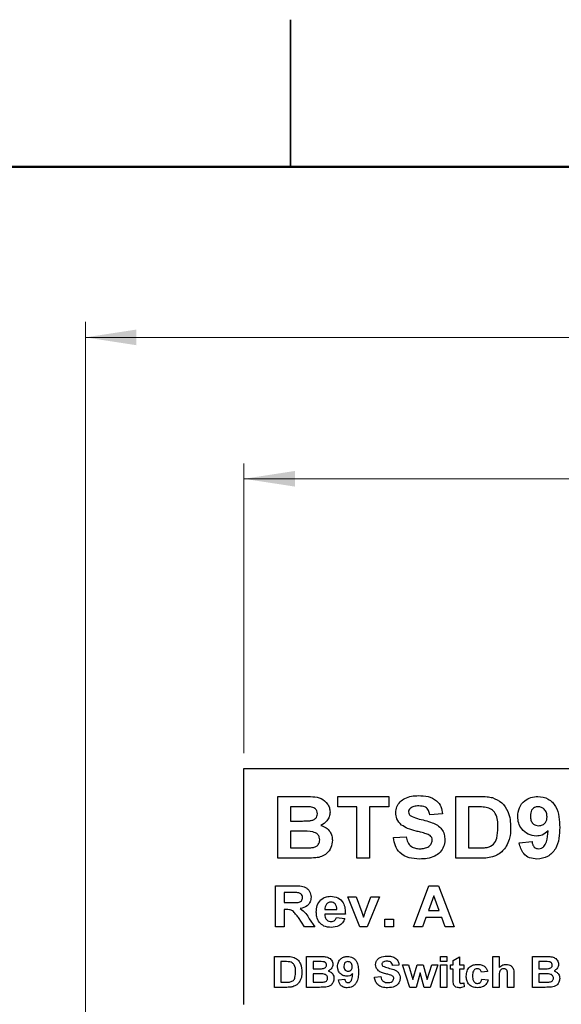
# Model space of a CAD drawing. Units: inches. Extents: x 0.07 to 9.64, y 0.07 to 6.22.
# Drawn here: x 4.46 to 5.25, y 4.78 to 6.21 of the extents above; entities that cross this region are included whole.
import ezdxf

# ---------------------------------------------------------------- set-up
doc = ezdxf.new("R2010")
doc.units = ezdxf.units.IN
doc.header["$LTSCALE"] = 0.571429
doc.header["$MEASUREMENT"] = 0
doc.styles.add('SLDTEXTSTYLE0', font='TXT', dxfattribs={"width": 0.75})
doc.dimstyles.new('SLDDIMSTYLE1', dxfattribs={"dimtxt": 0.07874, "dimasz": 0.074286, "dimexe": 0, "dimexo": 0.0625, "dimgap": 0.019685, "dimtad": 1, "dimrnd": 1e-09, "dimzin": 4, "dimdsep": 46, "dimtxsty": 'SLDTEXTSTYLE0', "dimsah": 1, "dimcen": 0.09, "dimadec": 0, "dimazin": 1, "dimtfac": 1, "dimtofl": 0, "dimtmove": 0, "dimatfit": 3, "dimfxl": 0, "dimfrac": 2, "dimtolj": 1, "dimtzin": 12, "dimarcsym": 0})
doc.dimstyles.new('SLDDIMSTYLE3', dxfattribs={"dimtxt": 0.07874, "dimasz": 0.074286, "dimexe": 0, "dimexo": 0.0625, "dimgap": 0.019685, "dimtad": 1, "dimrnd": 1e-09, "dimzin": 12, "dimdsep": 46, "dimtxsty": 'SLDTEXTSTYLE0', "dimsah": 1, "dimcen": 0.09, "dimadec": 0, "dimazin": 3, "dimtfac": 1, "dimtofl": 0, "dimtmove": 0, "dimatfit": 3, "dimfxl": 0, "dimfrac": 2, "dimtolj": 1, "dimtzin": 12, "dimarcsym": 0})

# ---------------------------------------------------------------- blocks, each defined once
blk = doc.blocks.new('_D_1')
at = {"color": 7, "linetype": 'Continuous', "lineweight": 18}
for p, q in [((4.7892, 5.1463), (4.7892, 5.5683)), ((7.4892, 5.1463), (7.4892, 5.5683)), ((4.7892, 5.5458), (7.4892, 5.5458))]:
    blk.add_line(p, q, dxfattribs=at)
for points in [[(4.7892, 5.5458), (4.8635, 5.5344), (4.8635, 5.5572)], [(7.4892, 5.5458), (7.4149, 5.5572), (7.4149, 5.5344)]]:
    blk.add_solid(points, dxfattribs=at)
at = {"color": 7, "linetype": 'Continuous', "lineweight": 18, "insert": (6.069, 5.6473), "char_height": 0.07874, "attachment_point": 1, "style": 'SLDTEXTSTYLE0'}
blk.add_mtext('2.70', dxfattribs=at)
blk = doc.blocks.new('_D_3')
at = {"color": 7, "linetype": 'Continuous', "lineweight": 18}
for p, q in [((4.5582, 4.5023), (4.5582, 5.7742)), ((7.7092, 4.5303), (7.7092, 5.7742)), ((4.5582, 5.7517), (7.7092, 5.7517))]:
    blk.add_line(p, q, dxfattribs=at)
for points in [[(4.5582, 5.7517), (4.6325, 5.7403), (4.6325, 5.7631)], [(7.7092, 5.7517), (7.6349, 5.7631), (7.6349, 5.7403)]]:
    blk.add_solid(points, dxfattribs=at)
at = {"color": 7, "linetype": 'Continuous', "lineweight": 18, "insert": (6.0687, 5.8532), "char_height": 0.07874, "attachment_point": 1, "style": 'SLDTEXTSTYLE0'}
blk.add_mtext('3.15', dxfattribs=at)

msp = doc.modelspace()

# ---------------------------------------------------------------- linework, layer by layer
at = {"color": 7, "linetype": 'Continuous', "lineweight": 25}
for p, q in [((4.8571, 6.2143), (4.8571, 6)), ((4.8571, 6), (4.8571, 6.2143)), ((4.7892, 4.7803), (4.7892, 5.1238)), ((4.7892, 5.1238), (7.4892, 5.1238)), ((4.8384, 5.0833), (4.877, 5.0833)), ((4.8384, 4.9933), (4.8384, 5.0833)), ((4.9261, 5.0833), (5, 5.0833)), ((4.9261, 5.0683), (4.9261, 5.0833)), ((5, 5.0833), (5, 5.0683)), ((5.098, 5.0833), (5.1331, 5.0833)), ((5.098, 4.9933), (5.098, 5.0833)), ((4.8685, 5.0683), (4.8569, 5.0683)), ((4.8569, 5.0683), (4.8569, 5.0475)), ((4.9538, 5.0683), (4.9261, 5.0683)), ((4.9538, 4.9933), (4.9538, 5.0683)), ((4.9723, 5.0683), (4.9723, 4.9933)), ((5, 5.0683), (4.9723, 5.0683)), ((5.1255, 5.0683), (5.1165, 5.0683)), ((5.1165, 5.0683), (5.1165, 5.0083)), ((4.8569, 5.0475), (4.8702, 5.0475)), ((5.0784, 5.0579), (5.06, 5.0567)), ((4.8732, 5.0325), (4.8569, 5.0325)), ((4.8569, 5.0325), (4.8569, 5.0083)), ((5.0069, 5.0233), (5.0253, 5.0244)), ((4.8569, 5.0083), (4.8756, 5.0083)), ((5.1165, 5.0083), (5.1315, 5.0083)), ((5.1903, 5.0156), (5.2088, 5.0175)), ((4.8708, 4.9933), (4.8384, 4.9933)), ((4.9723, 4.9933), (4.9538, 4.9933)), ((5.1341, 4.9933), (5.098, 4.9933)), ((4.8353, 4.8933), (4.8353, 4.9533)), ((4.8353, 4.9533), (4.8621, 4.9533)), ((5.0361, 4.8933), (5.0586, 4.9533)), ((5.0586, 4.9533), (5.0726, 4.9533)), ((5.0726, 4.9533), (5.0953, 4.8933)), ((4.858, 4.9433), (4.8476, 4.9433)), ((4.8476, 4.9433), (4.8476, 4.9287)), ((4.9582, 4.8933), (4.9403, 4.9371)), ((4.9403, 4.9371), (4.9526, 4.9371)), ((4.9526, 4.9371), (4.961, 4.9147)), ((4.9659, 4.9147), (4.9742, 4.9371)), ((4.9865, 4.9371), (4.9688, 4.8933)), ((4.9742, 4.9371), (4.9865, 4.9371)), ((5.0657, 4.9387), (5.0579, 4.9171)), ((5.0736, 4.9171), (5.0657, 4.9387)), ((4.8476, 4.9287), (4.8575, 4.9287)), ((4.8504, 4.9187), (4.8476, 4.9187)), ((4.8476, 4.9187), (4.8476, 4.8933)), ((4.9071, 4.9187), (4.9246, 4.9187)), ((4.8776, 4.8933), (4.8685, 4.9069)), ((4.8844, 4.9051), (4.8923, 4.8933)), ((4.9369, 4.9117), (4.9069, 4.9117)), ((4.9238, 4.9071), (4.9361, 4.9056)), ((4.961, 4.9147), (4.9634, 4.9073)), ((4.9946, 4.8933), (4.9946, 4.9048)), ((4.9946, 4.9048), (5.0069, 4.9048)), ((5.0069, 4.9048), (5.0069, 4.8933)), ((5.0543, 4.9071), (5.0493, 4.8933)), ((5.0772, 4.9071), (5.0543, 4.9071)), ((5.0579, 4.9171), (5.0736, 4.9171)), ((5.0823, 4.8933), (5.0772, 4.9071)), ((4.8476, 4.8933), (4.8353, 4.8933)), ((4.8923, 4.8933), (4.8776, 4.8933)), ((4.9688, 4.8933), (4.9582, 4.8933)), ((5.0069, 4.8933), (4.9946, 4.8933)), ((5.0493, 4.8933), (5.0361, 4.8933)), ((5.0953, 4.8933), (5.0823, 4.8933)), ((4.8338, 4.8503), (4.8513, 4.8503)), ((4.8338, 4.8053), (4.8338, 4.8503)), ((4.8805, 4.8503), (4.8998, 4.8503)), ((4.8805, 4.8053), (4.8805, 4.8503)), ((5.0755, 4.8428), (5.0755, 4.8503)), ((5.0755, 4.8503), (5.0848, 4.8503)), ((5.0848, 4.8503), (5.0848, 4.8428)), ((5.094, 4.8445), (5.1032, 4.8497)), ((5.1032, 4.8497), (5.1032, 4.8382)), ((5.1517, 4.8053), (5.1517, 4.8503)), ((5.1517, 4.8503), (5.1609, 4.8503)), ((5.1609, 4.8503), (5.1609, 4.8343)), ((5.2094, 4.8503), (5.2287, 4.8503)), ((5.2094, 4.8053), (5.2094, 4.8503)), ((4.843, 4.8428), (4.843, 4.8128)), ((4.8476, 4.8428), (4.843, 4.8428)), ((4.8956, 4.8428), (4.8898, 4.8428)), ((4.8898, 4.8428), (4.8898, 4.8324)), ((4.8898, 4.8324), (4.8964, 4.8324)), ((5.015, 4.8376), (5.0057, 4.837)), ((5.031, 4.8053), (5.0201, 4.8382)), ((5.0201, 4.8382), (5.029, 4.8382)), ((5.029, 4.8382), (5.0354, 4.8166)), ((5.0354, 4.8166), (5.0414, 4.8382)), ((5.0414, 4.8382), (5.0504, 4.8382)), ((5.0504, 4.8382), (5.0562, 4.8166)), ((5.0562, 4.8166), (5.0627, 4.8382)), ((5.0715, 4.8382), (5.0606, 4.8053)), ((5.0627, 4.8382), (5.0715, 4.8382)), ((5.0848, 4.8428), (5.0755, 4.8428)), ((5.0755, 4.8053), (5.0755, 4.8382)), ((5.0755, 4.8382), (5.0848, 4.8382)), ((5.0848, 4.8382), (5.0848, 4.8053)), ((5.09, 4.8318), (5.09, 4.8382)), ((5.09, 4.8382), (5.094, 4.8382)), ((5.094, 4.8318), (5.09, 4.8318)), ((5.094, 4.8382), (5.094, 4.8445)), ((5.094, 4.8172), (5.094, 4.8318)), ((5.1032, 4.8382), (5.1096, 4.8382)), ((5.1096, 4.8318), (5.1032, 4.8318)), ((5.1032, 4.8318), (5.1032, 4.8177)), ((5.1096, 4.8382), (5.1096, 4.8318)), ((5.2244, 4.8428), (5.2186, 4.8428)), ((5.2186, 4.8428), (5.2186, 4.8324)), ((5.2186, 4.8324), (5.2253, 4.8324)), ((4.8898, 4.8249), (4.8898, 4.8128)), ((4.8979, 4.8249), (4.8898, 4.8249)), ((4.9267, 4.8164), (4.9359, 4.8174)), ((4.9792, 4.8203), (4.9884, 4.8209)), ((5.0458, 4.8264), (5.0399, 4.8053)), ((5.0519, 4.8053), (5.0458, 4.8264)), ((5.1442, 4.8284), (5.135, 4.8272)), ((5.1355, 4.8174), (5.1448, 4.8162)), ((5.1609, 4.8218), (5.1609, 4.8053)), ((5.173, 4.8053), (5.173, 4.8227)), ((5.1823, 4.8245), (5.1823, 4.8053)), ((5.2268, 4.8249), (5.2186, 4.8249)), ((5.2186, 4.8249), (5.2186, 4.8128)), ((4.8518, 4.8053), (4.8338, 4.8053)), ((4.843, 4.8128), (4.8506, 4.8128)), ((4.8967, 4.8053), (4.8805, 4.8053)), ((4.8898, 4.8128), (4.8991, 4.8128)), ((5.0399, 4.8053), (5.031, 4.8053)), ((5.0606, 4.8053), (5.0519, 4.8053)), ((5.0848, 4.8053), (5.0755, 4.8053)), ((5.1093, 4.8119), (5.1101, 4.8058)), ((5.1609, 4.8053), (5.1517, 4.8053)), ((5.1823, 4.8053), (5.173, 4.8053)), ((5.2255, 4.8053), (5.2094, 4.8053)), ((5.2186, 4.8128), (5.2279, 4.8128))]:
    msp.add_line(p, q, dxfattribs=at)
at = {"color": 7, "linetype": 'Continuous', "lineweight": 50}
msp.add_line((0.2857, 6), (9.4286, 6), dxfattribs=at)
at = {"color": 7, "linetype": 'Continuous', "lineweight": 25}
for points, knots in [([(4.877, 5.0833), (4.8811, 5.0833), (4.8894, 5.0832), (4.9019, 5.0813), (4.9101, 5.0742), (4.9141, 5.0669), (4.9144, 5.0627), (4.9146, 5.0606)], [0, 0, 0, 0, 0.251198, 0.500999, 0.749547, 0.874782, 1, 1, 1, 1]), ([(5.0103, 5.0596), (5.0107, 5.0625), (5.0113, 5.0682), (5.0163, 5.0757), (5.0239, 5.0811), (5.0333, 5.084), (5.0401, 5.0843), (5.0435, 5.0844)], [0, 0, 0, 0, 0.186356, 0.37275, 0.559218, 0.779407, 1, 1, 1, 1]), ([(5.0435, 5.0844), (5.0482, 5.0842), (5.0574, 5.0839), (5.0694, 5.0784), (5.077, 5.0687), (5.0779, 5.0615), (5.0784, 5.0579)], [0, 0, 0, 0, 0.281098, 0.560368, 0.779986, 1, 1, 1, 1]), ([(5.1331, 5.0833), (5.1365, 5.0833), (5.1426, 5.0832), (5.1485, 5.0821), (5.1511, 5.0816)], [0, 0, 0, 0, 0.560214, 1, 1, 1, 1]), ([(5.1511, 5.0816), (5.156, 5.0795), (5.1656, 5.0753), (5.1737, 5.0626), (5.1773, 5.0497), (5.1775, 5.0415), (5.1776, 5.0374)], [0, 0, 0, 0, 0.278798, 0.5584, 0.779009, 1, 1, 1, 1]), ([(5.188, 5.054), (5.1884, 5.0584), (5.1892, 5.0671), (5.1971, 5.077), (5.2071, 5.0825), (5.2139, 5.083), (5.2174, 5.0833)], [0, 0, 0, 0, 0.280024, 0.559131, 0.77936, 1, 1, 1, 1]), ([(5.2174, 5.0833), (5.2226, 5.0826), (5.2305, 5.0816), (5.2387, 5.0749), (5.2451, 5.0666), (5.2487, 5.0538), (5.249, 5.0434), (5.2492, 5.0382)], [0, 0, 0, 0, 0.248404, 0.373707, 0.498987, 0.749041, 1, 1, 1, 1]), ([(4.8859, 5.068), (4.8826, 5.0681), (4.8769, 5.0683), (4.8711, 5.0683), (4.8685, 5.0683)], [0, 0, 0, 0, 0.559956, 1, 1, 1, 1]), ([(4.8961, 5.058), (4.896, 5.0595), (4.8957, 5.0625), (4.892, 5.0668), (4.8882, 5.0675), (4.8859, 5.068)], [0, 0, 0, 0, 0.280795, 0.560475, 1, 1, 1, 1]), ([(5.0316, 5.0662), (5.0307, 5.0654), (5.0291, 5.0639), (5.0289, 5.0617), (5.0288, 5.0608)], [0, 0, 0, 0, 0.558753, 1, 1, 1, 1]), ([(5.0438, 5.0694), (5.0414, 5.0694), (5.037, 5.0692), (5.0333, 5.0671), (5.0316, 5.0662)], [0, 0, 0, 0, 0.5605382, 1, 1, 1, 1]), ([(5.06, 5.0567), (5.0595, 5.0588), (5.0586, 5.0631), (5.0529, 5.069), (5.0473, 5.0693), (5.0438, 5.0694)], [0, 0, 0, 0, 0.281526, 0.560309, 1, 1, 1, 1]), ([(5.1421, 5.0674), (5.139, 5.0677), (5.1335, 5.0683), (5.128, 5.0683), (5.1255, 5.0683)], [0, 0, 0, 0, 0.559776, 1, 1, 1, 1]), ([(5.1592, 5.0382), (5.1591, 5.0417), (5.159, 5.0487), (5.1562, 5.0581), (5.1501, 5.0651), (5.1448, 5.0666), (5.1421, 5.0674)], [0, 0, 0, 0, 0.2811321, 0.5608847, 0.7801646, 1, 1, 1, 1]), ([(5.2178, 5.0683), (5.2159, 5.0681), (5.2122, 5.0676), (5.2069, 5.0627), (5.2067, 5.0578), (5.2065, 5.0547)], [0, 0, 0, 0, 0.280703, 0.56008, 1, 1, 1, 1]), ([(5.2307, 5.0535), (5.2306, 5.0556), (5.2303, 5.0597), (5.2271, 5.0646), (5.2226, 5.0677), (5.2194, 5.0681), (5.2178, 5.0683)], [0, 0, 0, 0, 0.280493, 0.559427, 0.77983, 1, 1, 1, 1]), ([(4.8702, 5.0475), (4.8729, 5.0475), (4.8779, 5.0475), (4.8828, 5.0477), (4.8849, 5.0478)], [0, 0, 0, 0, 0.5600302, 1, 1, 1, 1]), ([(4.8849, 5.0478), (4.8865, 5.0481), (4.8896, 5.0486), (4.8934, 5.0509), (4.8958, 5.0543), (4.896, 5.0568), (4.8961, 5.058)], [0, 0, 0, 0, 0.280632, 0.560263, 0.779962, 1, 1, 1, 1]), ([(4.9146, 5.0606), (4.9143, 5.0583), (4.9139, 5.0537), (4.9097, 5.0461), (4.9045, 5.043), (4.9014, 5.0411)], [0, 0, 0, 0, 0.280658, 0.561452, 1, 1, 1, 1]), ([(5.0188, 5.0416), (5.0161, 5.0445), (5.0113, 5.0496), (5.0106, 5.0565), (5.0103, 5.0596)], [0, 0, 0, 0, 0.559428, 1, 1, 1, 1]), ([(5.0288, 5.0608), (5.029, 5.0596), (5.0293, 5.0575), (5.0308, 5.0561), (5.0315, 5.0554)], [0, 0, 0, 0, 0.558268, 1, 1, 1, 1]), ([(5.0315, 5.0554), (5.0349, 5.0539), (5.0417, 5.0507), (5.0528, 5.0486), (5.0627, 5.0456), (5.0713, 5.0418), (5.0775, 5.0359), (5.0814, 5.0282), (5.0817, 5.0225), (5.0819, 5.0197)], [0, 0, 0, 0, 0.166291, 0.333393, 0.500437, 0.625522, 0.750369, 0.875031, 1, 1, 1, 1]), ([(5.2152, 5.0256), (5.2111, 5.0261), (5.2029, 5.0271), (5.1938, 5.0349), (5.1887, 5.0443), (5.1883, 5.0507), (5.188, 5.054)], [0, 0, 0, 0, 0.279383, 0.559142, 0.779353, 1, 1, 1, 1]), ([(5.2065, 5.0547), (5.2066, 5.0527), (5.2068, 5.0488), (5.2096, 5.0438), (5.2141, 5.041), (5.2172, 5.0407), (5.2187, 5.0406)], [0, 0, 0, 0, 0.280795, 0.559205, 0.779491, 1, 1, 1, 1]), ([(5.2187, 5.0406), (5.2206, 5.0408), (5.2243, 5.0412), (5.2286, 5.0447), (5.2305, 5.0492), (5.2306, 5.0521), (5.2307, 5.0535)], [0, 0, 0, 0, 0.279808, 0.55895, 0.779103, 1, 1, 1, 1]), ([(4.8996, 5.0201), (4.8995, 5.0215), (4.8993, 5.0243), (4.897, 5.0279), (4.8936, 5.0304), (4.8857, 5.0329), (4.8787, 5.0327), (4.8732, 5.0325)], [0, 0, 0, 0, 0.124909, 0.249579, 0.374327, 0.499335, 1, 1, 1, 1]), ([(4.9014, 5.0411), (4.904, 5.0401), (4.9092, 5.0382), (4.9146, 5.0324), (4.9176, 5.0259), (4.9179, 5.0215), (4.918, 5.0194)], [0, 0, 0, 0, 0.280091, 0.559516, 0.77963, 1, 1, 1, 1]), ([(5.0399, 5.0328), (5.0357, 5.0338), (5.0282, 5.0357), (5.0217, 5.0398), (5.0188, 5.0416)], [0, 0, 0, 0, 0.560737, 1, 1, 1, 1]), ([(5.0548, 5.0289), (5.052, 5.0297), (5.0471, 5.0311), (5.0421, 5.0323), (5.0399, 5.0328)], [0, 0, 0, 0, 0.559953, 1, 1, 1, 1]), ([(5.1437, 5.0091), (5.147, 5.0103), (5.1536, 5.0126), (5.1587, 5.0244), (5.159, 5.033), (5.1592, 5.0382)], [0, 0, 0, 0, 0.278636, 0.558221, 1, 1, 1, 1]), ([(5.1776, 5.0374), (5.1776, 5.0338), (5.1774, 5.0272), (5.1755, 5.021), (5.1747, 5.0183)], [0, 0, 0, 0, 0.560062, 1, 1, 1, 1]), ([(5.2322, 5.0331), (5.2294, 5.0307), (5.2245, 5.0263), (5.2181, 5.0258), (5.2152, 5.0256)], [0, 0, 0, 0, 0.559024, 1, 1, 1, 1]), ([(5.2492, 5.0382), (5.249, 5.0329), (5.2486, 5.0222), (5.2448, 5.009), (5.2381, 5.0005), (5.2295, 4.9938), (5.2214, 4.9928), (5.216, 4.9921)], [0, 0, 0, 0, 0.250917, 0.500894, 0.626165, 0.751444, 1, 1, 1, 1]), ([(5.2186, 5.0071), (5.2199, 5.0073), (5.2226, 5.0076), (5.2271, 5.0109), (5.2313, 5.0196), (5.2318, 5.0277), (5.2322, 5.0331)], [0, 0, 0, 0, 0.124794, 0.249839, 0.498476, 1, 1, 1, 1]), ([(4.8894, 5.0088), (4.8909, 5.0092), (4.894, 5.01), (4.8975, 5.0128), (4.8993, 5.0164), (4.8995, 5.0189), (4.8996, 5.0201)], [0, 0, 0, 0, 0.280162, 0.559629, 0.779556, 1, 1, 1, 1]), ([(4.918, 5.0194), (4.9176, 5.0158), (4.9166, 5.0086), (4.9104, 5.0002), (4.9023, 4.9952), (4.8967, 4.9943), (4.8939, 4.9939)], [0, 0, 0, 0, 0.279583, 0.559162, 0.779299, 1, 1, 1, 1]), ([(5.0449, 4.9921), (5.0398, 4.9924), (5.0295, 4.9929), (5.0164, 5), (5.009, 5.0113), (5.0076, 5.0193), (5.0069, 5.0233)], [0, 0, 0, 0, 0.2807769, 0.5594741, 0.7793589, 1, 1, 1, 1]), ([(5.0253, 5.0244), (5.026, 5.0218), (5.0272, 5.0164), (5.0323, 5.0103), (5.0389, 5.0075), (5.0432, 5.0072), (5.0454, 5.0071)], [0, 0, 0, 0, 0.2805828, 0.5591479, 0.7792525, 1, 1, 1, 1]), ([(5.0819, 5.0197), (5.0815, 5.0165), (5.0808, 5.01), (5.0753, 5.0017), (5.0669, 4.9955), (5.0563, 4.9925), (5.0487, 4.9923), (5.0449, 4.9921)], [0, 0, 0, 0, 0.186275, 0.372739, 0.559166, 0.77935, 1, 1, 1, 1]), ([(5.0454, 5.0071), (5.0477, 5.0072), (5.0522, 5.0074), (5.0582, 5.0098), (5.0625, 5.0142), (5.0631, 5.0178), (5.0634, 5.0195)], [0, 0, 0, 0, 0.281222, 0.561004, 0.781099, 1, 1, 1, 1]), ([(5.0634, 5.0195), (5.0633, 5.0208), (5.063, 5.0234), (5.0598, 5.027), (5.0567, 5.0282), (5.0548, 5.0289)], [0, 0, 0, 0, 0.279744, 0.559083, 1, 1, 1, 1]), ([(5.1747, 5.0183), (5.1733, 5.0149), (5.1709, 5.009), (5.1665, 5.0044), (5.1646, 5.0024)], [0, 0, 0, 0, 0.559942, 1, 1, 1, 1]), ([(4.8756, 5.0083), (4.8781, 5.0083), (4.8828, 5.0082), (4.8874, 5.0087), (4.8894, 5.0088)], [0, 0, 0, 0, 0.560169, 1, 1, 1, 1]), ([(5.1315, 5.0083), (5.1338, 5.0083), (5.1379, 5.0083), (5.142, 5.0089), (5.1437, 5.0091)], [0, 0, 0, 0, 0.560189, 1, 1, 1, 1]), ([(5.216, 4.9921), (5.2123, 4.9924), (5.2051, 4.993), (5.1966, 4.9991), (5.1921, 5.0073), (5.1909, 5.0128), (5.1903, 5.0156)], [0, 0, 0, 0, 0.280029, 0.558769, 0.779101, 1, 1, 1, 1]), ([(5.2088, 5.0175), (5.209, 5.016), (5.2095, 5.0131), (5.2117, 5.0094), (5.2151, 5.0074), (5.2174, 5.0072), (5.2186, 5.0071)], [0, 0, 0, 0, 0.280705, 0.559901, 0.779659, 1, 1, 1, 1]), ([(4.8939, 4.9939), (4.8896, 4.9937), (4.8819, 4.9933), (4.8742, 4.9933), (4.8708, 4.9933)], [0, 0, 0, 0, 0.559948, 1, 1, 1, 1]), ([(5.1511, 4.9952), (5.148, 4.9945), (5.1423, 4.9933), (5.1366, 4.9933), (5.1341, 4.9933)], [0, 0, 0, 0, 0.559633, 1, 1, 1, 1]), ([(5.1646, 5.0024), (5.1622, 5.0006), (5.1581, 4.9975), (5.1532, 4.9959), (5.1511, 4.9952)], [0, 0, 0, 0, 0.559439, 1, 1, 1, 1]), ([(4.8621, 4.9533), (4.8649, 4.9532), (4.8706, 4.9531), (4.8778, 4.9518), (4.8824, 4.9484), (4.8859, 4.9438), (4.8865, 4.9395), (4.8869, 4.9367)], [0, 0, 0, 0, 0.251174, 0.500948, 0.626169, 0.751463, 1, 1, 1, 1]), ([(4.8575, 4.9287), (4.861, 4.9286), (4.8655, 4.9284), (4.8707, 4.9296), (4.8729, 4.9312), (4.8744, 4.9335), (4.8745, 4.9352), (4.8746, 4.9361)], [0, 0, 0, 0, 0.500997, 0.625883, 0.750588, 0.875174, 1, 1, 1, 1]), ([(4.8678, 4.9431), (4.8659, 4.9432), (4.8627, 4.9433), (4.8595, 4.9433), (4.858, 4.9433)], [0, 0, 0, 0, 0.559933, 1, 1, 1, 1]), ([(4.8746, 4.9361), (4.8745, 4.9371), (4.8743, 4.9392), (4.8719, 4.9421), (4.8693, 4.9427), (4.8678, 4.9431)], [0, 0, 0, 0, 0.28072, 0.560629, 1, 1, 1, 1]), ([(4.8869, 4.9367), (4.8867, 4.9343), (4.8862, 4.9295), (4.8807, 4.9225), (4.8747, 4.921), (4.871, 4.9201)], [0, 0, 0, 0, 0.280882, 0.560869, 1, 1, 1, 1]), ([(4.8946, 4.9149), (4.8948, 4.9182), (4.8952, 4.9247), (4.9004, 4.9326), (4.9076, 4.9372), (4.9128, 4.9377), (4.9153, 4.9379)], [0, 0, 0, 0, 0.28061, 0.559615, 0.779625, 1, 1, 1, 1]), ([(4.9153, 4.9379), (4.919, 4.9375), (4.9263, 4.9368), (4.934, 4.9292), (4.9367, 4.9203), (4.9368, 4.9146), (4.9369, 4.9117)], [0, 0, 0, 0, 0.2796672, 0.5579007, 0.7786042, 1, 1, 1, 1]), ([(4.8685, 4.9069), (4.8671, 4.9086), (4.8645, 4.9119), (4.8608, 4.9167), (4.8554, 4.9187), (4.8521, 4.9187), (4.8504, 4.9187)], [0, 0, 0, 0, 0.2808912, 0.5610369, 0.7794416, 1, 1, 1, 1]), ([(4.871, 4.9201), (4.874, 4.9178), (4.8795, 4.9136), (4.8829, 4.9078), (4.8844, 4.9051)], [0, 0, 0, 0, 0.5582381, 1, 1, 1, 1]), ([(4.9095, 4.9265), (4.9087, 4.9252), (4.9072, 4.9228), (4.9071, 4.9199), (4.9071, 4.9187)], [0, 0, 0, 0, 0.558286, 1, 1, 1, 1]), ([(4.9159, 4.9294), (4.9145, 4.9293), (4.912, 4.929), (4.9103, 4.9273), (4.9095, 4.9265)], [0, 0, 0, 0, 0.5588621, 1, 1, 1, 1]), ([(4.9246, 4.9187), (4.9245, 4.9201), (4.9243, 4.923), (4.9223, 4.9267), (4.9193, 4.929), (4.917, 4.9293), (4.9159, 4.9294)], [0, 0, 0, 0, 0.280985, 0.560271, 0.780227, 1, 1, 1, 1]), ([(4.899, 4.8999), (4.8975, 4.9025), (4.8949, 4.9072), (4.8947, 4.9125), (4.8946, 4.9149)], [0, 0, 0, 0, 0.558847, 1, 1, 1, 1]), ([(4.9069, 4.9117), (4.907, 4.9102), (4.9073, 4.9072), (4.9095, 4.9035), (4.9128, 4.9013), (4.9152, 4.9011), (4.9164, 4.901)], [0, 0, 0, 0, 0.2807, 0.559806, 0.779799, 1, 1, 1, 1]), ([(4.9164, 4.901), (4.9174, 4.901), (4.9193, 4.9012), (4.9224, 4.9033), (4.9233, 4.9057), (4.9238, 4.9071)], [0, 0, 0, 0, 0.280671, 0.560513, 1, 1, 1, 1]), ([(4.9361, 4.9056), (4.9351, 4.9034), (4.9332, 4.8991), (4.9264, 4.8935), (4.9202, 4.8929), (4.9165, 4.8925)], [0, 0, 0, 0, 0.280821, 0.561026, 1, 1, 1, 1]), ([(4.9634, 4.9073), (4.9636, 4.908), (4.9641, 4.9092), (4.9644, 4.9105), (4.9646, 4.911)], [0, 0, 0, 0, 0.5600118, 1, 1, 1, 1]), ([(4.9646, 4.911), (4.9648, 4.9117), (4.9652, 4.913), (4.9657, 4.9142), (4.9659, 4.9147)], [0, 0, 0, 0, 0.559979, 1, 1, 1, 1]), ([(4.9165, 4.8925), (4.9127, 4.8928), (4.9059, 4.8932), (4.9011, 4.8979), (4.899, 4.8999)], [0, 0, 0, 0, 0.56055, 1, 1, 1, 1]), ([(4.8513, 4.8503), (4.853, 4.8503), (4.8561, 4.8502), (4.859, 4.8497), (4.8604, 4.8494)], [0, 0, 0, 0, 0.5602, 1, 1, 1, 1]), ([(4.8604, 4.8494), (4.8628, 4.8484), (4.8676, 4.8463), (4.8729, 4.8381), (4.8733, 4.8314), (4.8736, 4.8273)], [0, 0, 0, 0, 0.279443, 0.559694, 1, 1, 1, 1]), ([(4.8998, 4.8503), (4.9019, 4.8503), (4.906, 4.8502), (4.9123, 4.8493), (4.9164, 4.8458), (4.9184, 4.8421), (4.9185, 4.84), (4.9186, 4.839)], [0, 0, 0, 0, 0.251205, 0.500995, 0.749548, 0.874783, 1, 1, 1, 1]), ([(4.9255, 4.8356), (4.9257, 4.8378), (4.9261, 4.8422), (4.9301, 4.8471), (4.9351, 4.8499), (4.9385, 4.8501), (4.9402, 4.8503)], [0, 0, 0, 0, 0.280024, 0.559131, 0.779348, 1, 1, 1, 1]), ([(4.9402, 4.8503), (4.9428, 4.8499), (4.9468, 4.8494), (4.9509, 4.8461), (4.9541, 4.842), (4.9558, 4.8355), (4.956, 4.8303), (4.9561, 4.8278)], [0, 0, 0, 0, 0.2484, 0.373703, 0.498987, 0.74904, 1, 1, 1, 1]), ([(4.9809, 4.8384), (4.9811, 4.8399), (4.9814, 4.8428), (4.9839, 4.8465), (4.9891, 4.8502), (4.994, 4.8506), (4.9975, 4.8509)], [0, 0, 0, 0, 0.186898, 0.3738248, 0.5608422, 1, 1, 1, 1]), ([(4.9975, 4.8509), (4.9998, 4.8508), (5.0044, 4.8506), (5.0104, 4.8479), (5.0143, 4.843), (5.0147, 4.8394), (5.015, 4.8376)], [0, 0, 0, 0, 0.281109, 0.56037, 0.779988, 1, 1, 1, 1]), ([(5.2287, 4.8503), (5.2307, 4.8503), (5.2348, 4.8502), (5.2411, 4.8493), (5.2452, 4.8458), (5.2472, 4.8421), (5.2474, 4.84), (5.2475, 4.839)], [0, 0, 0, 0, 0.251204, 0.501004, 0.749547, 0.874782, 1, 1, 1, 1]), ([(4.8558, 4.8423), (4.8543, 4.8425), (4.8515, 4.8428), (4.8488, 4.8428), (4.8476, 4.8428)], [0, 0, 0, 0, 0.559786, 1, 1, 1, 1]), ([(4.8644, 4.8278), (4.8643, 4.8313), (4.8641, 4.8363), (4.8598, 4.8412), (4.8572, 4.842), (4.8558, 4.8423)], [0, 0, 0, 0, 0.558835, 0.779135, 1, 1, 1, 1]), ([(4.9043, 4.8426), (4.9026, 4.8427), (4.8998, 4.8428), (4.8969, 4.8428), (4.8956, 4.8428)], [0, 0, 0, 0, 0.559972, 1, 1, 1, 1]), ([(4.8964, 4.8324), (4.8978, 4.8324), (4.9002, 4.8324), (4.9027, 4.8325), (4.9038, 4.8325)], [0, 0, 0, 0, 0.56003, 1, 1, 1, 1]), ([(4.9038, 4.8325), (4.9046, 4.8327), (4.9061, 4.8329), (4.908, 4.8341), (4.9092, 4.8358), (4.9093, 4.837), (4.9094, 4.8377)], [0, 0, 0, 0, 0.2806346, 0.5602681, 0.7799596, 1, 1, 1, 1]), ([(4.9094, 4.8377), (4.9093, 4.8384), (4.9092, 4.8399), (4.9073, 4.842), (4.9054, 4.8424), (4.9043, 4.8426)], [0, 0, 0, 0, 0.28079, 0.560473, 1, 1, 1, 1]), ([(4.9186, 4.839), (4.9185, 4.8378), (4.9183, 4.8355), (4.9162, 4.8317), (4.9136, 4.8301), (4.912, 4.8292)], [0, 0, 0, 0, 0.280659, 0.561459, 1, 1, 1, 1]), ([(4.9391, 4.8214), (4.9371, 4.8217), (4.933, 4.8222), (4.9284, 4.8261), (4.9259, 4.8308), (4.9256, 4.834), (4.9255, 4.8356)], [0, 0, 0, 0, 0.279382, 0.559146, 0.779352, 1, 1, 1, 1]), ([(4.9404, 4.8428), (4.9395, 4.8427), (4.9376, 4.8425), (4.935, 4.84), (4.9348, 4.8375), (4.9348, 4.836)], [0, 0, 0, 0, 0.280693, 0.560075, 1, 1, 1, 1]), ([(4.9348, 4.836), (4.9348, 4.835), (4.9349, 4.833), (4.9363, 4.8305), (4.9385, 4.8291), (4.9401, 4.829), (4.9409, 4.8289)], [0, 0, 0, 0, 0.280798, 0.559218, 0.779486, 1, 1, 1, 1]), ([(4.9469, 4.8354), (4.9468, 4.8364), (4.9467, 4.8385), (4.945, 4.841), (4.9428, 4.8425), (4.9412, 4.8427), (4.9404, 4.8428)], [0, 0, 0, 0, 0.280487, 0.559412, 0.77981, 1, 1, 1, 1]), ([(4.9409, 4.8289), (4.9418, 4.829), (4.9437, 4.8292), (4.9458, 4.831), (4.9468, 4.8332), (4.9468, 4.8347), (4.9469, 4.8354)], [0, 0, 0, 0, 0.279829, 0.558964, 0.779111, 1, 1, 1, 1]), ([(4.9852, 4.8295), (4.9838, 4.8309), (4.9814, 4.8334), (4.9811, 4.8369), (4.9809, 4.8384)], [0, 0, 0, 0, 0.5594271, 1, 1, 1, 1]), ([(4.9916, 4.8418), (4.9911, 4.8413), (4.9903, 4.8406), (4.9902, 4.8395), (4.9901, 4.839)], [0, 0, 0, 0, 0.558763, 1, 1, 1, 1]), ([(4.9901, 4.839), (4.9902, 4.8384), (4.9904, 4.8374), (4.9912, 4.8367), (4.9915, 4.8363)], [0, 0, 0, 0, 0.558273, 1, 1, 1, 1]), ([(4.9915, 4.8363), (4.9941, 4.8353), (4.9993, 4.8333), (5.0062, 4.8319), (5.0114, 4.8295), (5.0145, 4.8266), (5.0164, 4.8227), (5.0166, 4.8199), (5.0167, 4.8185)], [0, 0, 0, 0, 0.249477, 0.500123, 0.625294, 0.750217, 0.874953, 1, 1, 1, 1]), ([(4.9976, 4.8434), (4.9964, 4.8433), (4.9943, 4.8432), (4.9924, 4.8422), (4.9916, 4.8418)], [0, 0, 0, 0, 0.560538, 1, 1, 1, 1]), ([(5.0057, 4.837), (5.0055, 4.8381), (5.005, 4.8402), (5.0022, 4.8431), (4.9994, 4.8433), (4.9976, 4.8434)], [0, 0, 0, 0, 0.281525, 0.560297, 1, 1, 1, 1]), ([(5.113, 4.8217), (5.1132, 4.8242), (5.1135, 4.8292), (5.1176, 4.8352), (5.1234, 4.8383), (5.1273, 4.8386), (5.1293, 4.8387)], [0, 0, 0, 0, 0.280504, 0.559267, 0.779306, 1, 1, 1, 1]), ([(5.1292, 4.8324), (5.128, 4.8322), (5.1262, 4.832), (5.1244, 4.8305), (5.1224, 4.8276), (5.1223, 4.8246), (5.1223, 4.8222)], [0, 0, 0, 0, 0.248986, 0.374596, 0.500222, 1, 1, 1, 1]), ([(5.135, 4.8272), (5.1348, 4.828), (5.1344, 4.8296), (5.133, 4.8314), (5.1311, 4.8323), (5.1298, 4.8324), (5.1292, 4.8324)], [0, 0, 0, 0, 0.280443, 0.559418, 0.77953, 1, 1, 1, 1]), ([(5.1293, 4.8387), (5.1311, 4.8386), (5.1348, 4.8385), (5.1396, 4.8362), (5.1427, 4.8325), (5.1437, 4.8297), (5.1442, 4.8284)], [0, 0, 0, 0, 0.280509, 0.559563, 0.779529, 1, 1, 1, 1]), ([(5.1609, 4.8343), (5.1626, 4.8357), (5.1655, 4.8382), (5.1693, 4.8386), (5.171, 4.8387)], [0, 0, 0, 0, 0.559299, 1, 1, 1, 1]), ([(5.1678, 4.8324), (5.1666, 4.8322), (5.1648, 4.832), (5.1629, 4.8305), (5.161, 4.8274), (5.1609, 4.8243), (5.1609, 4.8218)], [0, 0, 0, 0, 0.249076, 0.374623, 0.50024, 1, 1, 1, 1]), ([(5.173, 4.8227), (5.1731, 4.8249), (5.1733, 4.8276), (5.1721, 4.8305), (5.1709, 4.8316), (5.1694, 4.8323), (5.1684, 4.8324), (5.1678, 4.8324)], [0, 0, 0, 0, 0.50044, 0.625253, 0.750052, 0.874902, 1, 1, 1, 1]), ([(5.171, 4.8387), (5.1723, 4.8386), (5.1749, 4.8384), (5.1786, 4.8367), (5.1823, 4.8322), (5.1823, 4.8277), (5.1823, 4.8245)], [0, 0, 0, 0, 0.187495, 0.374715, 0.561062, 1, 1, 1, 1]), ([(5.2331, 4.8426), (5.2315, 4.8427), (5.2286, 4.8428), (5.2257, 4.8428), (5.2244, 4.8428)], [0, 0, 0, 0, 0.559958, 1, 1, 1, 1]), ([(5.2253, 4.8324), (5.2266, 4.8324), (5.2291, 4.8324), (5.2316, 4.8325), (5.2326, 4.8325)], [0, 0, 0, 0, 0.56007, 1, 1, 1, 1]), ([(5.2326, 4.8325), (5.2334, 4.8327), (5.235, 4.8329), (5.2369, 4.8341), (5.2381, 4.8358), (5.2382, 4.837), (5.2382, 4.8377)], [0, 0, 0, 0, 0.280629, 0.560257, 0.779964, 1, 1, 1, 1]), ([(5.2382, 4.8377), (5.2381, 4.8384), (5.238, 4.8399), (5.2362, 4.842), (5.2343, 4.8424), (5.2331, 4.8426)], [0, 0, 0, 0, 0.280795, 0.560476, 1, 1, 1, 1]), ([(5.2475, 4.839), (5.2473, 4.8378), (5.2471, 4.8355), (5.245, 4.8317), (5.2424, 4.8301), (5.2409, 4.8292)], [0, 0, 0, 0, 0.28066, 0.561445, 1, 1, 1, 1]), ([(4.8566, 4.8132), (4.8583, 4.8138), (4.8616, 4.8149), (4.8642, 4.8208), (4.8643, 4.8251), (4.8644, 4.8278)], [0, 0, 0, 0, 0.278636, 0.558218, 1, 1, 1, 1]), ([(4.8721, 4.8178), (4.8715, 4.8161), (4.8702, 4.8132), (4.868, 4.8108), (4.8671, 4.8098)], [0, 0, 0, 0, 0.5599435, 1, 1, 1, 1]), ([(4.8736, 4.8273), (4.8736, 4.8255), (4.8735, 4.8223), (4.8726, 4.8191), (4.8721, 4.8178)], [0, 0, 0, 0, 0.560063, 1, 1, 1, 1]), ([(4.9111, 4.8187), (4.9111, 4.8194), (4.9109, 4.8208), (4.9098, 4.8226), (4.9081, 4.8239), (4.9042, 4.8251), (4.9007, 4.825), (4.8979, 4.8249)], [0, 0, 0, 0, 0.124907, 0.249573, 0.374334, 0.499336, 1, 1, 1, 1]), ([(4.906, 4.8131), (4.9068, 4.8132), (4.9083, 4.8136), (4.9101, 4.815), (4.911, 4.8169), (4.9111, 4.8181), (4.9111, 4.8187)], [0, 0, 0, 0, 0.2801911, 0.5596419, 0.7795549, 1, 1, 1, 1]), ([(4.9203, 4.8183), (4.9201, 4.8165), (4.9196, 4.8129), (4.9165, 4.8087), (4.9125, 4.8063), (4.9097, 4.8058), (4.9083, 4.8056)], [0, 0, 0, 0, 0.2795825, 0.5591687, 0.7792991, 1, 1, 1, 1]), ([(4.912, 4.8292), (4.9133, 4.8287), (4.9159, 4.8277), (4.9186, 4.8248), (4.9201, 4.8216), (4.9203, 4.8194), (4.9203, 4.8183)], [0, 0, 0, 0, 0.280091, 0.559516, 0.779629, 1, 1, 1, 1]), ([(4.9359, 4.8174), (4.936, 4.8167), (4.9363, 4.8152), (4.9374, 4.8133), (4.9391, 4.8123), (4.9402, 4.8122), (4.9408, 4.8122)], [0, 0, 0, 0, 0.28071, 0.5599027, 0.779644, 1, 1, 1, 1]), ([(4.9476, 4.8252), (4.9462, 4.824), (4.9438, 4.8218), (4.9405, 4.8215), (4.9391, 4.8214)], [0, 0, 0, 0, 0.559011, 1, 1, 1, 1]), ([(4.9561, 4.8278), (4.956, 4.8251), (4.9558, 4.8197), (4.9539, 4.8131), (4.9506, 4.8089), (4.9463, 4.8055), (4.9422, 4.805), (4.9395, 4.8047)], [0, 0, 0, 0, 0.250918, 0.500896, 0.626165, 0.751447, 1, 1, 1, 1]), ([(4.9408, 4.8122), (4.9415, 4.8123), (4.9428, 4.8124), (4.9451, 4.8141), (4.9472, 4.8184), (4.9474, 4.8225), (4.9476, 4.8252)], [0, 0, 0, 0, 0.124786, 0.249832, 0.498472, 1, 1, 1, 1]), ([(4.9982, 4.8047), (4.9956, 4.8048), (4.9905, 4.8051), (4.984, 4.8086), (4.9803, 4.8143), (4.9795, 4.8183), (4.9792, 4.8203)], [0, 0, 0, 0, 0.280775, 0.559476, 0.779359, 1, 1, 1, 1]), ([(4.9957, 4.825), (4.9936, 4.8256), (4.9898, 4.8265), (4.9866, 4.8285), (4.9852, 4.8295)], [0, 0, 0, 0, 0.560744, 1, 1, 1, 1]), ([(4.9884, 4.8209), (4.9887, 4.8195), (4.9894, 4.8168), (4.9919, 4.8138), (4.9952, 4.8124), (4.9974, 4.8123), (4.9984, 4.8122)], [0, 0, 0, 0, 0.280582, 0.559148, 0.779252, 1, 1, 1, 1]), ([(5.0031, 4.8231), (5.0018, 4.8235), (4.9993, 4.8242), (4.9968, 4.8248), (4.9957, 4.825)], [0, 0, 0, 0, 0.559943, 1, 1, 1, 1]), ([(5.0167, 4.8185), (5.0165, 4.8169), (5.0161, 4.8137), (5.0134, 4.8095), (5.0076, 4.8052), (5.0021, 4.8049), (4.9982, 4.8047)], [0, 0, 0, 0, 0.186793, 0.373767, 0.560717, 1, 1, 1, 1]), ([(4.9984, 4.8122), (4.9996, 4.8122), (5.0019, 4.8123), (5.0049, 4.8136), (5.007, 4.8157), (5.0073, 4.8175), (5.0075, 4.8184)], [0, 0, 0, 0, 0.281222, 0.561006, 0.781101, 1, 1, 1, 1]), ([(5.0075, 4.8184), (5.0074, 4.8191), (5.0072, 4.8203), (5.0056, 4.8221), (5.0041, 4.8227), (5.0031, 4.8231)], [0, 0, 0, 0, 0.279745, 0.559093, 1, 1, 1, 1]), ([(5.0943, 4.811), (5.0942, 4.8122), (5.094, 4.8142), (5.094, 4.8163), (5.094, 4.8172)], [0, 0, 0, 0, 0.559823, 1, 1, 1, 1]), ([(5.1032, 4.8177), (5.1032, 4.8163), (5.1033, 4.8147), (5.1033, 4.8126), (5.1038, 4.8117), (5.1047, 4.8111), (5.1054, 4.8111), (5.1057, 4.811)], [0, 0, 0, 0, 0.501037, 0.626243, 0.751067, 0.87538, 1, 1, 1, 1]), ([(5.1292, 4.8047), (5.1267, 4.8049), (5.1217, 4.8054), (5.1161, 4.8099), (5.1134, 4.8158), (5.1131, 4.8197), (5.113, 4.8217)], [0, 0, 0, 0, 0.279977, 0.558784, 0.779061, 1, 1, 1, 1]), ([(5.1223, 4.8222), (5.1223, 4.8196), (5.1224, 4.8165), (5.1243, 4.8132), (5.1258, 4.812), (5.1275, 4.8112), (5.1287, 4.8111), (5.1294, 4.811)], [0, 0, 0, 0, 0.4990327, 0.6243259, 0.749597, 0.8747152, 1, 1, 1, 1]), ([(5.1294, 4.811), (5.1303, 4.8111), (5.1321, 4.8113), (5.1347, 4.8136), (5.1352, 4.816), (5.1355, 4.8174)], [0, 0, 0, 0, 0.280358, 0.559302, 1, 1, 1, 1]), ([(5.24, 4.8187), (5.2399, 4.8194), (5.2398, 4.8208), (5.2387, 4.8226), (5.237, 4.8239), (5.233, 4.8251), (5.2295, 4.825), (5.2268, 4.8249)], [0, 0, 0, 0, 0.124909, 0.2495765, 0.3743254, 0.4993284, 1, 1, 1, 1]), ([(5.2349, 4.8131), (5.2356, 4.8132), (5.2371, 4.8136), (5.2389, 4.815), (5.2398, 4.8169), (5.2399, 4.8181), (5.24, 4.8187)], [0, 0, 0, 0, 0.280161, 0.559642, 0.779557, 1, 1, 1, 1]), ([(5.2492, 4.8183), (5.2489, 4.8165), (5.2485, 4.8129), (5.2454, 4.8087), (5.2413, 4.8063), (5.2385, 4.8058), (5.2371, 4.8056)], [0, 0, 0, 0, 0.279585, 0.559166, 0.779312, 1, 1, 1, 1]), ([(5.2409, 4.8292), (5.2422, 4.8287), (5.2447, 4.8277), (5.2475, 4.8248), (5.249, 4.8216), (5.2491, 4.8194), (5.2492, 4.8183)], [0, 0, 0, 0, 0.280091, 0.559516, 0.779629, 1, 1, 1, 1]), ([(4.8506, 4.8128), (4.8517, 4.8128), (4.8537, 4.8128), (4.8558, 4.8131), (4.8566, 4.8132)], [0, 0, 0, 0, 0.5602, 1, 1, 1, 1]), ([(4.8603, 4.8062), (4.8588, 4.8059), (4.856, 4.8053), (4.8531, 4.8053), (4.8518, 4.8053)], [0, 0, 0, 0, 0.559615, 1, 1, 1, 1]), ([(4.8671, 4.8098), (4.8659, 4.8089), (4.8638, 4.8074), (4.8614, 4.8066), (4.8603, 4.8062)], [0, 0, 0, 0, 0.5594375, 1, 1, 1, 1]), ([(4.9083, 4.8056), (4.9061, 4.8055), (4.9023, 4.8053), (4.8984, 4.8053), (4.8967, 4.8053)], [0, 0, 0, 0, 0.55996, 1, 1, 1, 1]), ([(4.8991, 4.8128), (4.9004, 4.8128), (4.9027, 4.8128), (4.905, 4.813), (4.906, 4.8131)], [0, 0, 0, 0, 0.5601718, 1, 1, 1, 1]), ([(4.9395, 4.8047), (4.9377, 4.8048), (4.9341, 4.8051), (4.9298, 4.8082), (4.9275, 4.8123), (4.927, 4.815), (4.9267, 4.8164)], [0, 0, 0, 0, 0.2800356, 0.558769, 0.7791043, 1, 1, 1, 1]), ([(5.1029, 4.8047), (5.1018, 4.8048), (5.0996, 4.8049), (5.0967, 4.8062), (5.0948, 4.8084), (5.0945, 4.8102), (5.0943, 4.811)], [0, 0, 0, 0, 0.280657, 0.560592, 0.779491, 1, 1, 1, 1]), ([(5.1101, 4.8058), (5.1088, 4.8055), (5.1065, 4.8048), (5.104, 4.8047), (5.1029, 4.8047)], [0, 0, 0, 0, 0.559731, 1, 1, 1, 1]), ([(5.1057, 4.811), (5.1064, 4.8111), (5.1076, 4.8113), (5.1088, 4.8117), (5.1093, 4.8119)], [0, 0, 0, 0, 0.559484, 1, 1, 1, 1]), ([(5.1448, 4.8162), (5.1442, 4.8143), (5.143, 4.8105), (5.1375, 4.8054), (5.1323, 4.805), (5.1292, 4.8047)], [0, 0, 0, 0, 0.281093, 0.561004, 1, 1, 1, 1]), ([(5.2371, 4.8056), (5.235, 4.8055), (5.2311, 4.8053), (5.2272, 4.8053), (5.2255, 4.8053)], [0, 0, 0, 0, 0.55996, 1, 1, 1, 1]), ([(5.2279, 4.8128), (5.2292, 4.8128), (5.2316, 4.8128), (5.2339, 4.813), (5.2349, 4.8131)], [0, 0, 0, 0, 0.560148, 1, 1, 1, 1])]:
    msp.add_open_spline(points, degree=3, knots=knots, dxfattribs=at)

# ---------------------------------------------------------------- dimensions: what is measured, and where the dimension line sits
at = {"color": 7, "linetype": 'Continuous', "lineweight": 18}
dim = msp.add_linear_dim(base=(7.7092, 5.7517), p1=(4.5582, 4.4798), p2=(7.7092, 4.5078), angle=0, dimstyle='SLDDIMSTYLE3', dxfattribs=at)
dim.commit()
dim.dimension.update_dxf_attribs({"geometry": '_D_3', "text_midpoint": (6.1706, 5.7517), "dimtype": 160})
dim = msp.add_linear_dim(base=(7.4892, 5.5458), p1=(4.7892, 5.1238), p2=(7.4892, 5.1238), dimstyle='SLDDIMSTYLE1', dxfattribs=at)
dim.commit()
dim.dimension.update_dxf_attribs({"geometry": '_D_1', "text_midpoint": (6.1708, 5.5458), "dimtype": 160})

doc.saveas('drawing.dxf')
